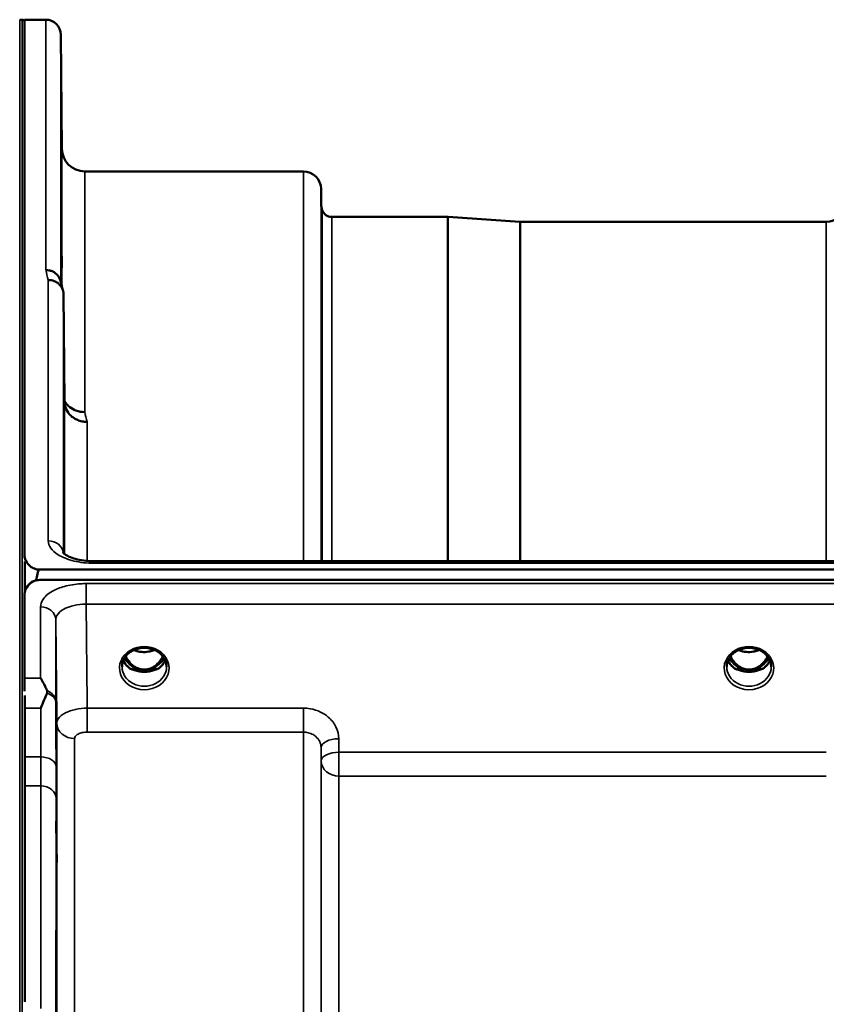
# Model space of a CAD drawing. Units: millimetres. Extents: x 0 to 11880, y 0 to 8400.
# Drawn here: x 1895 to 2054, y 3963 to 4158 of the extents above; entities that cross this region are included whole.
import ezdxf

# ---------------------------------------------------------------- set-up
doc = ezdxf.new("R2010")
doc.units = ezdxf.units.MM
doc.header["$LTSCALE"] = 40
doc.layers.add('Visible (ISO)', color=7, linetype='Continuous', lineweight=50)
doc.layers.add('Visible Narrow (ISO)', color=7, linetype='Continuous', lineweight=35)

# ---------------------------------------------------------------- blocks, each defined once
blk = doc.blocks.new('31')
at = {"layer": 'Visible (ISO)'}
for p, q in [((1894.65, 4157.8), (1895.15, 4157.8)), ((1895.6, 4052), (1895.6, 4157.8)), ((1895.6, 4157.8), (1899.78, 4157.8)), ((1902.98, 4132.27), (1902.78, 4154.83)), ((1907.48, 4127.81), (1950.7, 4127.81)), ((1954.23, 4121.27), (1954.2, 4124.34)), ((1956.31, 4118.81), (1979.18, 4118.81)), ((1993.48, 4117.81), (1979.32, 4118.8)), ((1993.62, 4117.81), (2054.04, 4117.81)), ((1903.48, 4082.38), (1903.28, 4103.59)), ((1895.65, 4050.65), (1895.65, 4044.53)), ((2064.77, 4050.72), (1909.28, 4050.72)), ((1898.6, 4049.07), (2892.92, 4049.07)), ((1897.9, 4046.99), (1897.9, 4046.94)), ((1898.14, 4046.99), (1897.9, 4046.99)), ((2892.92, 4047.02), (1898.6, 4047.02)), ((1895.6, 4027.63), (1895.6, 4044.02)), ((1895.81, 4045.17), (1895.81, 4045.13)), ((1916.95, 4029.3), (1917.98, 4029.3)), ((1917.98, 4029.05), (1917.83, 4029.05)), ((1917.98, 4029.3), (1917.98, 4029.05)), ((1920.54, 4029.3), (1921.57, 4029.3)), ((1920.54, 4029.3), (1920.54, 4029.05)), ((1920.69, 4029.05), (1920.54, 4029.05)), ((2036.45, 4029.3), (2037.48, 4029.3)), ((2037.48, 4029.05), (2037.33, 4029.05)), ((2037.48, 4029.3), (2037.48, 4029.05)), ((2040.04, 4029.3), (2041.07, 4029.3)), ((2040.04, 4029.3), (2040.04, 4029.05)), ((2040.19, 4029.05), (2040.04, 4029.05)), ((1895.65, 4024.19), (1895.65, 3963.59))]:
    blk.add_line(p, q, dxfattribs=at)
for centre, radius, start, end in [((1894.65, 4157.31), 0.5, 90, 91), ((1895.15, 4157.31), 0.5, 24.2415, 90), ((1899.78, 4154.81), 3, 0.5, 90), ((1907.48, 4132.31), 4.5, 180.5, 270), ((1950.7, 4124.31), 3.5, 0.5, 90), ((1957.73, 4121.31), 3.5, 180.5, 199.4712), ((1956.31, 4120.81), 2, 199.4712, 270), ((2054.04, 4121.31), 3.5, 270, 359.5), ((1979.18, 4116.81), 2, 86, 90), ((1993.62, 4119.81), 2, 266, 270), ((1898.6, 4044.07), 3, 103.4544, 158.348)]:
    blk.add_arc(centre, radius, start, end, dxfattribs=at)
for centre, major_axis, ratio, start_param, end_param in [((1898.6, 3973.17), (0, -75.9), 0.039526, 3.141593, 3.376416), ((1919.26, 4034.63), (0, 5.58), 0.770035, 2.094427, 2.498107), ((1919.26, 4034.63), (0, 5.58), 0.770035, 2.498107, 2.839533), ((1919.26, 4034.63), (0, 5.58), 0.770035, 3.443653, 3.785078), ((1919.26, 4034.63), (0, 5.58), 0.770035, 3.785078, 4.188758), ((2038.76, 4034.63), (0, 5.58), 0.770035, 2.094427, 2.498107), ((2038.76, 4034.63), (0, 5.58), 0.770035, 2.498107, 2.839533), ((2038.76, 4034.63), (0, 5.58), 0.770035, 3.443653, 3.785078), ((2038.76, 4034.63), (0, 5.58), 0.770035, 3.785078, 4.188758), ((1919.26, 4032.61), (-4.3, 0), 0.866025, 1.268736, 1.872856), ((1919.26, 4032.67), (4.4, 0), 0.866025, 4.492192, 4.932586), ((2038.76, 4032.61), (-4.3, 0), 0.866025, 1.268736, 1.872856), ((2038.76, 4032.67), (4.4, 0), 0.866025, 4.492192, 4.932586)]:
    blk.add_ellipse(centre, major_axis=major_axis, ratio=ratio, start_param=start_param, end_param=end_param, dxfattribs=at)
for points, knots in [([(1902.91, 4137.6), (1902.92, 4137.07), (1902.92, 4136.5), (1902.93, 4135.42), (1902.93, 4134.92), (1902.94, 4134.1), (1902.94, 4133.74), (1902.95, 4133.22), (1902.95, 4133.06), (1902.95, 4132.97), (1902.95, 4133.03), (1902.94, 4133.37), (1902.94, 4133.65), (1902.93, 4134.33), (1902.93, 4134.77), (1902.92, 4135.77), (1902.92, 4136.33), (1902.91, 4137.39), (1902.9, 4137.97), (1902.89, 4139.06), (1902.89, 4139.56), (1902.88, 4140.39), (1902.88, 4140.76), (1902.88, 4141.28), (1902.87, 4141.44), (1902.87, 4141.53), (1902.88, 4141.47), (1902.88, 4141.13), (1902.88, 4140.85), (1902.89, 4140.15), (1902.89, 4139.7), (1902.9, 4138.69), (1902.91, 4138.13), (1902.91, 4137.6)], [0, 0, 0, 0, 0.159533, 0.159533, 0.319067, 0.319067, 0.478594, 0.478594, 0.63812, 0.63812, 0.797647, 0.797647, 0.957174, 0.957174, 1.116707, 1.116707, 1.276241, 1.276241, 1.436902, 1.436902, 1.597564, 1.597564, 1.758222, 1.758222, 1.918881, 1.918881, 2.079539, 2.079539, 2.240197, 2.240197, 2.400859, 2.400859, 2.56152, 2.56152, 2.56152, 2.56152]), ([(1902.91, 4114.04), (1902.92, 4113.52), (1902.92, 4112.95), (1902.93, 4111.83), (1902.93, 4111.29), (1902.94, 4110.37), (1902.94, 4109.93), (1902.95, 4109.24), (1902.95, 4108.99), (1902.95, 4108.72), (1902.95, 4108.67), (1902.94, 4108.82), (1902.94, 4109.01), (1902.93, 4109.54), (1902.93, 4109.91), (1902.92, 4110.81), (1902.92, 4111.33), (1902.91, 4112.36), (1902.9, 4112.93), (1902.89, 4114.06), (1902.89, 4114.61), (1902.88, 4115.54), (1902.88, 4115.98), (1902.88, 4116.68), (1902.87, 4116.93), (1902.87, 4117.2), (1902.88, 4117.25), (1902.88, 4117.1), (1902.88, 4116.9), (1902.89, 4116.37), (1902.89, 4115.99), (1902.9, 4115.08), (1902.91, 4114.56), (1902.91, 4114.04)], [0, 0, 0, 0, 0.159533, 0.159533, 0.319067, 0.319067, 0.478594, 0.478594, 0.63812, 0.63812, 0.797647, 0.797647, 0.957174, 0.957174, 1.116707, 1.116707, 1.276241, 1.276241, 1.436902, 1.436902, 1.597564, 1.597564, 1.758222, 1.758222, 1.918881, 1.918881, 2.079539, 2.079539, 2.240197, 2.240197, 2.400859, 2.400859, 2.56152, 2.56152, 2.56152, 2.56152]), ([(1899.78, 4108.31), (1899.79, 4108.31), (1899.8, 4108.31), (1900.02, 4108.29), (1900.23, 4108.27), (1900.64, 4108.19), (1900.84, 4108.14), (1901.27, 4107.97), (1901.58, 4107.82), (1902.08, 4107.34), (1902.34, 4107.05), (1902.61, 4106.48), (1902.67, 4106.32), (1902.71, 4106.16)], [-0.908239, -0.908239, -0.908239, -0.908239, -0.901585, -0.901585, -0.7083508, -0.7083508, -0.5176653, -0.5176653, -0.2661529, -0.2661529, -0.120297, -0.120297, -0.0657177, -0.0657177, -0.0657177, -0.0657177]), ([(1900.28, 4106.33), (1900.68, 4106.33), (1901.07, 4106.26), (1901.69, 4106.03), (1901.93, 4105.9), (1902.24, 4105.68), (1902.32, 4105.61), (1902.68, 4105.28), (1902.89, 4104.98), (1903.2, 4104.31), (1903.28, 4103.95), (1903.28, 4103.59)], [-0.0007866, -0.0007866, -0.0007866, -0.0007866, 0.1180269, 0.1180269, 0.2009646, 0.2009646, 0.2352981, 0.2352981, 0.3524531, 0.3524531, 0.469547, 0.469547, 0.469547, 0.469547]), ([(1907.48, 4080.23), (1906.89, 4080.22), (1906.3, 4080.32), (1905.75, 4080.53), (1905.68, 4080.55), (1905.61, 4080.58), (1905.54, 4080.61), (1905.08, 4080.81), (1904.66, 4081.08), (1904.3, 4081.42), (1904.19, 4081.52), (1904.08, 4081.63), (1903.98, 4081.75), (1903.79, 4081.97), (1903.62, 4082.21), (1903.48, 4082.46)], [-0.7054711, -0.7054711, -0.7054711, -0.7054711, -0.527257, -0.527257, -0.527257, -0.5038701, -0.5038701, -0.5038701, -0.3513575, -0.3513575, -0.3513575, -0.3022898, -0.3022898, -0.3022898, -0.2106695, -0.2106695, -0.2106695, -0.2106695]), ([(1907.98, 4078.27), (1907.97, 4078.27), (1907.96, 4078.27), (1907.62, 4078.28), (1907.3, 4078.31), (1906.66, 4078.44), (1906.35, 4078.53), (1905.86, 4078.74), (1905.67, 4078.84), (1905.24, 4079.1), (1905.02, 4079.26), (1904.36, 4079.86), (1904.05, 4080.34), (1903.58, 4081.36), (1903.49, 4081.9), (1903.48, 4082.38)], [-0.0032483, -0.0032483, -0.0032483, -0.0032483, 0, 0, 0.0984278, 0.0984278, 0.1967689, 0.1967689, 0.2618982, 0.2618982, 0.3483698, 0.3483698, 0.5407666, 0.5407666, 0.7851475, 0.7851475, 0.7851475, 0.7851475]), ([(1903.39, 4068.87), (1903.39, 4068.7), (1903.39, 4068.49), (1903.4, 4067.85), (1903.41, 4067.38), (1903.41, 4066.89), (1903.42, 4066.41), (1903.42, 4065.85), (1903.43, 4064.72), (1903.43, 4064.15), (1903.44, 4063.15), (1903.44, 4062.66), (1903.45, 4061.83), (1903.45, 4061.49), (1903.45, 4061.04), (1903.45, 4060.9), (1903.44, 4060.85), (1903.44, 4060.94), (1903.43, 4061.3), (1903.43, 4061.59), (1903.42, 4062.35), (1903.42, 4062.82), (1903.41, 4063.78), (1903.4, 4064.35), (1903.39, 4065.48), (1903.39, 4066.06), (1903.38, 4067.06), (1903.38, 4067.56), (1903.38, 4068.4), (1903.37, 4068.74), (1903.37, 4069.2), (1903.38, 4069.34), (1903.38, 4069.39), (1903.38, 4069.29), (1903.39, 4069.04), (1903.39, 4068.96), (1903.39, 4068.87)], [-0.26495, -0.26495, -0.26495, -0.26495, -0.160662, -0.160662, 0, 0, 0, 0.159533, 0.159533, 0.319067, 0.319067, 0.478594, 0.478594, 0.63812, 0.63812, 0.797647, 0.797647, 0.957174, 0.957174, 1.116707, 1.116707, 1.276241, 1.276241, 1.436902, 1.436902, 1.597564, 1.597564, 1.758222, 1.758222, 1.918881, 1.918881, 2.079539, 2.079539, 2.240197, 2.240197, 2.296571, 2.296571, 2.296571, 2.296571]), ([(1895.6, 4052), (1895.6, 4051.62), (1895.68, 4051.2), (1896.06, 4050.4), (1896.35, 4050.01), (1896.98, 4049.53), (1897.24, 4049.37), (1897.71, 4049.2), (1897.88, 4049.15), (1898.23, 4049.09), (1898.41, 4049.07), (1898.6, 4049.07)], [2.0653498, 2.0653498, 2.0653498, 2.0653498, 2.2986083, 2.2986083, 2.5318667, 2.5318667, 2.6447539, 2.6447539, 2.7011975, 2.7011975, 2.7576411, 2.7576411, 2.7576411, 2.7576411]), ([(1895.6, 4051.42), (1895.6, 4051.48), (1895.6, 4051.54), (1895.6, 4051.69), (1895.6, 4051.78), (1895.6, 4051.88), (1895.6, 4051.9), (1895.6, 4051.94), (1895.6, 4051.96), (1895.6, 4051.98), (1895.6, 4051.99), (1895.6, 4052), (1895.6, 4052), (1895.6, 4052), (1895.6, 4052), (1895.6, 4052)], [59.24229377, 59.24229377, 59.24229377, 59.24229377, 59.26139837, 59.26139837, 59.29172211, 59.29172211, 59.29903798, 59.29903798, 59.30635385, 59.30635385, 59.30809979, 59.30809979, 59.30984573, 59.30984573, 59.30985741, 59.30985741, 59.30985741, 59.30985741]), ([(1903.22, 4052.45), (1903.22, 4052.45), (1903.23, 4052.44), (1903.3, 4052.35), (1903.44, 4052.21), (1903.85, 4051.92), (1904.11, 4051.77), (1904.77, 4051.47), (1905.19, 4051.32), (1906.15, 4051.05), (1906.72, 4050.93), (1907.95, 4050.76), (1908.62, 4050.72), (1909.28, 4050.72)], [0.2177295, 0.2177295, 0.2177295, 0.2177295, 0.2883576, 0.2883576, 0.4589709, 0.4589709, 0.6101878, 0.6101878, 0.7772015, 0.7772015, 0.964602, 0.964602, 1.1634778, 1.1634778, 1.1634778, 1.1634778]), ([(1898.6, 4047.02), (1898.41, 4047.02), (1898.23, 4047), (1897.88, 4046.94), (1897.71, 4046.89), (1897.24, 4046.72), (1896.98, 4046.56), (1896.35, 4046.07), (1896.06, 4045.67), (1895.68, 4044.85), (1895.6, 4044.42), (1895.6, 4044.02)], [1.3796605, 1.3796605, 1.3796605, 1.3796605, 1.4361077, 1.4361077, 1.4925548, 1.4925548, 1.6054491, 1.6054491, 1.8389147, 1.8389147, 2.0723803, 2.0723803, 2.0723803, 2.0723803]), ([(1895.81, 4045.17), (1895.75, 4045.03), (1895.7, 4044.87), (1895.66, 4044.72), (1895.65, 4044.7), (1895.65, 4044.68)], [-0.02460971, -0.02460971, -0.02460971, -0.02460971, -0.01276874, -0.01276874, -0.01057636, -0.01057636, -0.01057636, -0.01057636]), ([(1914.86, 4029.84), (1914.86, 4030.08), (1914.89, 4030.32), (1914.99, 4030.8), (1915.08, 4031.03), (1915.29, 4031.48), (1915.42, 4031.69), (1915.73, 4032.1), (1915.92, 4032.3), (1916.32, 4032.65), (1916.54, 4032.81), (1916.78, 4032.95)], [1.5707963, 1.5707963, 1.5707963, 1.5707963, 1.7666699, 1.7666699, 1.9625434, 1.9625434, 2.1584169, 2.1584169, 2.3542904, 2.3542904, 2.5501639, 2.5501639, 2.5501639, 2.5501639]), ([(1916.78, 4032.95), (1917.07, 4033.12), (1917.38, 4033.26), (1918.04, 4033.47), (1918.38, 4033.54), (1919.08, 4033.61), (1919.44, 4033.61), (1920.14, 4033.54), (1920.48, 4033.47), (1921.14, 4033.26), (1921.45, 4033.12), (1921.74, 4032.95)], [-0.591429, -0.591429, -0.591429, -0.591429, -0.354857, -0.354857, -0.118286, -0.118286, 0.118286, 0.118286, 0.354857, 0.354857, 0.591429, 0.591429, 0.591429, 0.591429]), ([(1917.24, 4033.18), (1917.51, 4033.07), (1917.78, 4032.98), (1918.51, 4032.8), (1918.99, 4032.76), (1919.91, 4032.79), (1920.37, 4032.87), (1920.96, 4033.06), (1921.12, 4033.12), (1921.28, 4033.18)], [0.4888654, 0.4888654, 0.4888654, 0.4888654, 0.5773605, 0.5773605, 0.7168172, 0.7168172, 0.8549047, 0.8549047, 0.9064085, 0.9064085, 0.9064085, 0.9064085]), ([(1921.74, 4032.95), (1921.98, 4032.81), (1922.2, 4032.65), (1922.6, 4032.3), (1922.78, 4032.1), (1923.1, 4031.69), (1923.23, 4031.48), (1923.44, 4031.03), (1923.52, 4030.8), (1923.63, 4030.32), (1923.66, 4030.08), (1923.66, 4029.84)], [-2.5501639, -2.5501639, -2.5501639, -2.5501639, -2.3542904, -2.3542904, -2.1584169, -2.1584169, -1.9625434, -1.9625434, -1.7666699, -1.7666699, -1.5707963, -1.5707963, -1.5707963, -1.5707963]), ([(2034.36, 4029.84), (2034.36, 4030.08), (2034.39, 4030.32), (2034.49, 4030.8), (2034.58, 4031.03), (2034.79, 4031.48), (2034.92, 4031.69), (2035.23, 4032.1), (2035.42, 4032.3), (2035.82, 4032.65), (2036.04, 4032.81), (2036.28, 4032.95)], [1.5707963, 1.5707963, 1.5707963, 1.5707963, 1.7666699, 1.7666699, 1.9625434, 1.9625434, 2.1584169, 2.1584169, 2.3542904, 2.3542904, 2.5501639, 2.5501639, 2.5501639, 2.5501639]), ([(2036.28, 4032.95), (2036.57, 4033.12), (2036.88, 4033.26), (2037.54, 4033.47), (2037.88, 4033.54), (2038.58, 4033.61), (2038.94, 4033.61), (2039.64, 4033.54), (2039.98, 4033.47), (2040.64, 4033.26), (2040.95, 4033.12), (2041.24, 4032.95)], [-0.591429, -0.591429, -0.591429, -0.591429, -0.354857, -0.354857, -0.118286, -0.118286, 0.118286, 0.118286, 0.354857, 0.354857, 0.591429, 0.591429, 0.591429, 0.591429]), ([(2036.74, 4033.18), (2037.01, 4033.07), (2037.28, 4032.98), (2038.01, 4032.8), (2038.49, 4032.76), (2039.41, 4032.79), (2039.87, 4032.87), (2040.46, 4033.06), (2040.62, 4033.12), (2040.78, 4033.18)], [0.488911, 0.488911, 0.488911, 0.488911, 0.5772507, 0.5772507, 0.7167047, 0.7167047, 0.8547884, 0.8547884, 0.9064455, 0.9064455, 0.9064455, 0.9064455]), ([(2041.24, 4032.95), (2041.48, 4032.81), (2041.7, 4032.65), (2042.1, 4032.3), (2042.28, 4032.1), (2042.6, 4031.69), (2042.73, 4031.48), (2042.94, 4031.03), (2043.02, 4030.8), (2043.13, 4030.32), (2043.16, 4030.08), (2043.16, 4029.84)], [-2.5501639, -2.5501639, -2.5501639, -2.5501639, -2.3542904, -2.3542904, -2.1584169, -2.1584169, -1.9625434, -1.9625434, -1.7666699, -1.7666699, -1.5707963, -1.5707963, -1.5707963, -1.5707963]), ([(1915.13, 4031.13), (1915.2, 4030.95), (1915.3, 4030.78), (1915.53, 4030.42), (1915.67, 4030.24), (1915.98, 4029.91), (1916.15, 4029.76), (1916.34, 4029.61)], [3.4983652, 3.4983652, 3.4983652, 3.4983652, 3.6540723, 3.6540723, 3.8248989, 3.8248989, 3.9957255, 3.9957255, 3.9957255, 3.9957255]), ([(1915.6, 4031.92), (1915.82, 4031.47), (1916.09, 4031.04), (1916.77, 4030.28), (1917.14, 4029.98), (1917.8, 4029.62), (1918.06, 4029.51), (1918.62, 4029.35), (1918.92, 4029.31), (1919.38, 4029.3), (1919.53, 4029.31), (1920.06, 4029.38), (1920.42, 4029.49), (1920.98, 4029.76), (1921.19, 4029.88), (1921.7, 4030.26), (1921.99, 4030.54), (1922.5, 4031.16), (1922.73, 4031.52), (1922.92, 4031.92)], [-1.423193, -1.423193, -1.423193, -1.423193, -1.257061, -1.257061, -1.09157, -1.09157, -0.992156, -0.992156, -0.884328, -0.884328, -0.831314, -0.831314, -0.696696, -0.696696, -0.612177, -0.612177, -0.469943, -0.469943, -0.325548, -0.325548, -0.325548, -0.325548]), ([(1922.18, 4029.61), (1922.36, 4029.76), (1922.54, 4029.91), (1922.85, 4030.24), (1922.99, 4030.42), (1923.22, 4030.78), (1923.31, 4030.95), (1923.39, 4031.13)], [5.4290525, 5.4290525, 5.4290525, 5.4290525, 5.599879, 5.599879, 5.7707056, 5.7707056, 5.9264128, 5.9264128, 5.9264128, 5.9264128]), ([(2034.63, 4031.13), (2034.7, 4030.95), (2034.8, 4030.78), (2035.03, 4030.42), (2035.17, 4030.24), (2035.48, 4029.91), (2035.65, 4029.76), (2035.84, 4029.61)], [3.4983652, 3.4983652, 3.4983652, 3.4983652, 3.6540723, 3.6540723, 3.8248989, 3.8248989, 3.9957255, 3.9957255, 3.9957255, 3.9957255]), ([(2035.1, 4031.92), (2035.32, 4031.47), (2035.59, 4031.04), (2036.18, 4030.38), (2036.54, 4030.04), (2037.3, 4029.62), (2037.56, 4029.51), (2038.12, 4029.35), (2038.42, 4029.31), (2038.88, 4029.3), (2039.03, 4029.31), (2039.56, 4029.38), (2039.92, 4029.49), (2040.48, 4029.76), (2040.69, 4029.88), (2041.21, 4030.26), (2041.49, 4030.54), (2042, 4031.16), (2042.23, 4031.52), (2042.42, 4031.92)], [-1.578185, -1.578185, -1.578185, -1.578185, -1.296623, -1.296623, -1.091578, -1.091578, -0.992092, -0.992092, -0.884246, -0.884246, -0.831241, -0.831241, -0.696808, -0.696808, -0.612058, -0.612058, -0.469913, -0.469913, -0.325595, -0.325595, -0.325595, -0.325595]), ([(2041.68, 4029.61), (2041.86, 4029.76), (2042.04, 4029.91), (2042.35, 4030.24), (2042.49, 4030.42), (2042.72, 4030.78), (2042.81, 4030.95), (2042.89, 4031.13)], [5.4290525, 5.4290525, 5.4290525, 5.4290525, 5.599879, 5.599879, 5.7707056, 5.7707056, 5.9264128, 5.9264128, 5.9264128, 5.9264128]), ([(1916.88, 4029.33), (1916.84, 4029.34), (1916.8, 4029.36), (1916.73, 4029.39), (1916.69, 4029.41), (1916.61, 4029.44), (1916.58, 4029.46), (1916.51, 4029.5), (1916.47, 4029.52), (1916.4, 4029.57), (1916.37, 4029.59), (1916.34, 4029.61)], [0.08733556, 0.08733556, 0.08733556, 0.08733556, 0.10320999, 0.10320999, 0.11908442, 0.11908442, 0.13495885, 0.13495885, 0.15083328, 0.15083328, 0.16670771, 0.16670771, 0.16670771, 0.16670771]), ([(1916.37, 4029.54), (1916.37, 4029.54), (1916.37, 4029.54), (1916.61, 4029.42), (1916.87, 4029.32), (1917.29, 4029.19), (1917.42, 4029.15), (1917.56, 4029.12)], [-0.1468964, -0.1468964, -0.1468964, -0.1468964, -0.1462513, -0.1462513, -0.0457698, -0.0457698, 0, 0, 0, 0]), ([(1917.56, 4029.12), (1917.63, 4029.1), (1917.71, 4029.08), (1917.94, 4029.03), (1918.11, 4028.98), (1918.3, 4028.95)], [0.07589259, 0.07589259, 0.07589259, 0.07589259, 0.09745555, 0.09745555, 0.14962037, 0.14962037, 0.14962037, 0.14962037]), ([(1920.22, 4028.95), (1920.4, 4028.98), (1920.58, 4029.03), (1920.81, 4029.08), (1920.88, 4029.1), (1920.95, 4029.12)], [0.33133736, 0.33133736, 0.33133736, 0.33133736, 0.38350218, 0.38350218, 0.40506514, 0.40506514, 0.40506514, 0.40506514]), ([(1920.95, 4029.12), (1921.09, 4029.16), (1921.23, 4029.19), (1921.49, 4029.27), (1921.6, 4029.31), (1921.87, 4029.41), (1922.01, 4029.47), (1922.15, 4029.54), (1922.15, 4029.54), (1922.15, 4029.54)], [-0.1476899, -0.1476899, -0.1476899, -0.1476899, -0.1008834, -0.1008834, -0.0573161, -0.0573161, 0, 0, 0.0006504, 0.0006504, 0.0006504, 0.0006504]), ([(1922.18, 4029.61), (1922.15, 4029.59), (1922.11, 4029.57), (1922.05, 4029.52), (1922.01, 4029.5), (1921.94, 4029.46), (1921.9, 4029.44), (1921.83, 4029.41), (1921.79, 4029.39), (1921.71, 4029.36), (1921.67, 4029.34), (1921.63, 4029.33)], [0, 0, 0, 0, 0.01580541, 0.01580541, 0.03161082, 0.03161082, 0.04741623, 0.04741623, 0.06322164, 0.06322164, 0.07902705, 0.07902705, 0.07902705, 0.07902705]), ([(2036.38, 4029.33), (2036.34, 4029.34), (2036.3, 4029.36), (2036.23, 4029.39), (2036.19, 4029.41), (2036.11, 4029.44), (2036.08, 4029.46), (2036.01, 4029.5), (2035.97, 4029.52), (2035.9, 4029.57), (2035.87, 4029.59), (2035.84, 4029.61)], [0.08733556, 0.08733556, 0.08733556, 0.08733556, 0.10320999, 0.10320999, 0.11908442, 0.11908442, 0.13495885, 0.13495885, 0.15083328, 0.15083328, 0.16670771, 0.16670771, 0.16670771, 0.16670771]), ([(2035.87, 4029.54), (2035.87, 4029.54), (2035.87, 4029.54), (2036.11, 4029.42), (2036.37, 4029.32), (2036.79, 4029.19), (2036.92, 4029.15), (2037.06, 4029.12)], [-0.1468964, -0.1468964, -0.1468964, -0.1468964, -0.1462513, -0.1462513, -0.0457698, -0.0457698, 0, 0, 0, 0]), ([(2037.06, 4029.12), (2037.13, 4029.1), (2037.21, 4029.08), (2037.44, 4029.03), (2037.61, 4028.98), (2037.8, 4028.95)], [0.07589259, 0.07589259, 0.07589259, 0.07589259, 0.09745555, 0.09745555, 0.14962037, 0.14962037, 0.14962037, 0.14962037]), ([(2039.72, 4028.95), (2039.9, 4028.98), (2040.08, 4029.03), (2040.31, 4029.08), (2040.38, 4029.1), (2040.45, 4029.12)], [0.33133736, 0.33133736, 0.33133736, 0.33133736, 0.38350218, 0.38350218, 0.40506514, 0.40506514, 0.40506514, 0.40506514]), ([(2040.45, 4029.12), (2040.59, 4029.16), (2040.73, 4029.19), (2040.99, 4029.27), (2041.1, 4029.31), (2041.37, 4029.41), (2041.51, 4029.47), (2041.65, 4029.54), (2041.65, 4029.54), (2041.65, 4029.54)], [-0.1476899, -0.1476899, -0.1476899, -0.1476899, -0.1008834, -0.1008834, -0.0573161, -0.0573161, 0, 0, 0.0006504, 0.0006504, 0.0006504, 0.0006504]), ([(2041.68, 4029.61), (2041.65, 4029.59), (2041.61, 4029.57), (2041.55, 4029.52), (2041.51, 4029.5), (2041.44, 4029.46), (2041.4, 4029.44), (2041.33, 4029.41), (2041.29, 4029.39), (2041.21, 4029.36), (2041.17, 4029.34), (2041.13, 4029.33)], [0, 0, 0, 0, 0.01580541, 0.01580541, 0.03161082, 0.03161082, 0.04741623, 0.04741623, 0.06322164, 0.06322164, 0.07902705, 0.07902705, 0.07902705, 0.07902705]), ([(1898.78, 4027.63), (1898.79, 4027.63), (1898.79, 4027.62), (1899.09, 4027.11), (1899.38, 4026.56), (1899.79, 4025.71), (1899.92, 4025.43), (1900.05, 4025.14)], [-0.5774791, -0.5774791, -0.5774791, -0.5774791, -0.5749101, -0.5749101, -0.2790868, -0.2790868, -0.1430388, -0.1430388, -0.1430388, -0.1430388]), ([(1900.04, 4024.61), (1899.65, 4023.7), (1899.22, 4022.72), (1898.8, 4021.69), (1898.8, 4021.68), (1898.8, 4021.68)], [-0.4248463, -0.4248463, -0.4248463, -0.4248463, 0, 0, 0.0019192, 0.0019192, 0.0019192, 0.0019192]), ([(1900.05, 4025.14), (1900.08, 4025.06), (1900.1, 4024.97), (1900.1, 4024.8), (1900.08, 4024.7), (1900.04, 4024.61)], [0.56555944, 0.56555944, 0.56555944, 0.56555944, 0.60368317, 0.60368317, 0.64215764, 0.64215764, 0.64215764, 0.64215764]), ([(1901.91, 3997.59), (1901.92, 3997.16), (1901.92, 3996.63), (1901.93, 3995.53), (1901.93, 3994.95), (1901.94, 3993.9), (1901.94, 3993.36), (1901.95, 3992.41), (1901.95, 3992), (1901.95, 3991.39), (1901.95, 3991.15), (1901.94, 3990.9), (1901.94, 3990.9), (1901.93, 3991.08), (1901.93, 3991.28), (1901.92, 3991.88), (1901.92, 3992.28), (1901.91, 3993.16), (1901.9, 3993.68), (1901.89, 3994.79), (1901.89, 3995.37), (1901.88, 3996.43), (1901.88, 3996.97), (1901.88, 3997.93), (1901.87, 3998.35), (1901.87, 3998.96), (1901.88, 3999.2), (1901.88, 3999.45), (1901.88, 3999.45), (1901.89, 3999.26), (1901.89, 3999.06), (1901.9, 3998.44), (1901.91, 3998.03), (1901.91, 3997.59)], [0, 0, 0, 0, 0.159533, 0.159533, 0.319067, 0.319067, 0.478594, 0.478594, 0.63812, 0.63812, 0.797647, 0.797647, 0.957174, 0.957174, 1.116707, 1.116707, 1.276241, 1.276241, 1.436902, 1.436902, 1.597564, 1.597564, 1.758222, 1.758222, 1.918881, 1.918881, 2.079539, 2.079539, 2.240197, 2.240197, 2.400859, 2.400859, 2.56152, 2.56152, 2.56152, 2.56152])]:
    blk.add_open_spline(points, degree=3, knots=knots, dxfattribs=at)
for points in [[(1902.71, 4106.16), (1902.86, 4105.55), (1903.02, 4104.94), (1903.17, 4104.32)], [(1895.6, 4025.05), (1895.6, 4026.01), (1895.6, 4026.87), (1895.6, 4027.63)]]:
    blk.add_open_spline(points, degree=3, dxfattribs=at)
at = {"layer": 'Visible Narrow (ISO)'}
for p, q in [((1894.64, 2517.81), (1894.64, 4157.8)), ((1894.65, 4157.8), (1894.65, 2517.81)), ((1895.15, 2517.81), (1895.15, 4157.8)), ((1899.78, 4108.31), (1899.78, 4157.8)), ((1902.78, 4154.83), (1902.78, 4105.85)), ((1902.98, 4105.08), (1902.98, 4132.27)), ((1907.48, 4127.81), (1907.48, 4080.23)), ((1950.7, 4050.72), (1950.7, 4127.81)), ((1954.2, 4124.34), (1954.2, 4050.72)), ((1954.23, 4050.72), (1954.23, 4121.27)), ((1954.43, 4050.72), (1954.43, 4120.14)), ((1956.31, 4118.81), (1956.31, 4050.72)), ((1979.18, 4050.72), (1979.18, 4118.81)), ((1979.32, 4118.8), (1979.32, 4050.72)), ((1993.48, 4050.72), (1993.48, 4117.81)), ((1993.62, 4117.81), (1993.62, 4050.72)), ((2054.04, 4050.72), (2054.04, 4117.81)), ((1900.28, 4054.76), (1900.28, 4106.33)), ((1903.28, 4103.59), (1903.28, 4052.37)), ((1903.48, 4052.19), (1903.48, 4082.38)), ((1907.98, 4078.27), (1907.98, 4050.77)), ((1907.98, 4050.38), (1907.98, 4050.38)), ((1909.28, 4050.72), (1909.28, 4050.33)), ((1909.28, 4050.33), (2064.74, 4050.33)), ((2883.73, 4046.3), (1907.78, 4046.3)), ((1907.78, 4046.3), (1907.78, 4042.23)), ((1907.78, 4042.23), (2883.73, 4042.23)), ((1898.78, 4027.63), (1898.78, 4041.71)), ((1901.78, 4039.15), (1901.78, 4022.88)), ((2036.16, 4030.08), (2036.16, 4030.08)), ((2041.36, 4030.08), (2041.36, 4030.08)), ((1895.6, 4027.63), (1898.78, 4027.63)), ((1898.8, 4021.68), (1895.65, 4021.68)), ((1950.7, 4021.67), (1907.99, 4021.67)), ((1907.99, 4016.94), (1907.99, 4021.67)), ((1950.7, 4016.94), (1950.7, 4021.67)), ((1901.99, 3834.43), (1901.99, 4018.64)), ((1907.99, 4016.94), (1950.7, 4016.94)), ((1950.7, 3837.7), (1950.7, 4016.94)), ((1905.49, 4015.67), (1905.49, 3837.7)), ((1957.73, 4012.97), (1957.7, 4015.63)), ((1954.2, 4013.88), (1954.23, 4011.22)), ((1954.2, 4013.88), (1954.2, 3835.5)), ((2054.04, 4012.97), (1957.73, 4012.97)), ((1957.73, 4008.24), (1957.73, 4012.97)), ((1898.83, 4012.02), (1895.65, 4012.02)), ((1954.23, 3833.57), (1954.23, 4011.22)), ((1957.73, 4008.24), (1957.73, 3831.38)), ((1957.73, 4008.24), (2054.04, 4008.24)), ((1895.65, 4006.29), (1898.84, 4006.29))]:
    blk.add_line(p, q, dxfattribs=at)
for centre, major_axis, ratio, start_param, end_param in [((1906.9, 3337.81), (-31.34, 820), 0.078823, 5.923954, 5.930946), ((1914.43, 3337.81), (30.48, -790), 0.079561, 2.782513, 2.789704), ((1900.28, 4052.13), (3, 0), 0.874333, 0.0951, 1.570796), ((1898.78, 4039.13), (3, 0), 0.858415, 0.008727, 1.570796), ((1919.26, 4029.59), (-4.9, 0), 0.870389, 4.134453, 5.290325), ((2038.76, 4029.59), (-4.9, 0), 0.870389, 4.134453, 5.290325), ((1919.26, 4029.59), (4.9, 0), 0.870389, 2.148732, 7.276046), ((1919.26, 4036.49), (4.4, 0), 0.861166, 4.21912, 5.205658), ((2038.76, 4029.59), (4.9, 0), 0.870389, 2.148732, 7.276046), ((2038.76, 4036.49), (4.4, 0), 0.861166, 4.21912, 5.205658), ((1919.26, 4032.42), (-4.4, 0), 0.866025, 0.347229, 0.854133), ((1919.26, 4033.17), (-4.4, 0), 0.866025, 0.454867, 0.927311), ((1919.26, 4034.65), (0, 5.67), 0.775909, 2.106513, 2.498107), ((1916.68, 4030.19), (-0.0698, -0.0716), 0.132762, 0.415423, 1.435318), ((1921.84, 4030.19), (0.0698, -0.0716), 0.132762, 4.847867, 5.867762), ((1919.26, 4034.65), (0, 5.67), 0.775909, 3.785078, 4.176672), ((1919.26, 4033.17), (-4.4, 0), 0.866025, 2.214282, 2.686725), ((1919.26, 4032.42), (4.4, 0), 0.866025, 5.429052, 5.935956), ((2038.76, 4032.42), (-4.4, 0), 0.866025, 0.347229, 0.854133), ((2038.76, 4033.17), (-4.4, 0), 0.866025, 0.454867, 0.927311), ((2038.76, 4034.65), (0, 5.67), 0.775909, 2.106513, 2.498107), ((2036.18, 4030.19), (-0.0698, -0.0716), 0.132762, 0.415423, 1.435318), ((2041.34, 4030.19), (0.0698, -0.0716), 0.132762, 4.847867, 5.867762), ((2038.76, 4034.65), (0, 5.67), 0.775909, 3.785078, 4.176672), ((2038.76, 4033.17), (-4.4, 0), 0.866025, 2.214282, 2.686725), ((2038.76, 4032.42), (4.4, 0), 0.866025, 5.429052, 5.935956), ((1919.26, 4029.84), (-4.4, 0), 0.870885, 0, 3.141593), ((1916.04, 4029.22), (0.301, 0.399), 0.328436, 5.872603, 6.283185), ((1919.26, 4034.98), (0, -5.67), 0.775909, 5.82783, 6.731401), ((1922.48, 4029.22), (-0.301, 0.399), 0.328436, 0, 0.410582), ((2038.76, 4029.84), (-4.4, 0), 0.870885, 0, 3.141593), ((2035.54, 4029.22), (0.301, 0.399), 0.328436, 5.872603, 6.283185), ((2038.76, 4034.98), (0, -5.67), 0.775909, 5.827677, 6.731383), ((2041.98, 4029.22), (-0.301, 0.399), 0.328436, 0, 0.410582), ((1898.78, 4022.86), (3, 0.01), 0.642785, 0.006207, 1.135396), ((1898.78, 4022.86), (3, 0), 0.838503, 0.008727, 1.137148), ((1905.49, 4018.67), (-3.5, 0), 0.858053, 0.008727, 1.570796), ((1957.7, 4013.91), (-3.5, -0.04), 0.492405, 4.707453, 6.278062), ((1957.73, 4011.25), (-3.5, -0.04), 0.492405, 4.707453, 6.278061), ((1898.83, 4010.09), (3, 0.01), 0.642786, 0.006394, 1.568795), ((1957.73, 4011.25), (-3.5, 0), 0.859528, 0.008727, 1.570796), ((1898.84, 4003.79), (3, 0), 0.833886, 0.009025, 1.571097)]:
    blk.add_ellipse(centre, major_axis=major_axis, ratio=ratio, start_param=start_param, end_param=end_param, dxfattribs=at)
for points, knots in [([(1900.28, 4054.76), (1900.28, 4054.27), (1900.63, 4053.28), (1902.28, 4051.81), (1905.26, 4050.63), (1907.94, 4050.33), (1909.28, 4050.33)], [0, 0, 0, 0, 0.301368, 0.602737, 1.004561, 1.406386, 1.406386, 1.406386, 1.406386]), ([(1907.78, 4046.3), (1907.43, 4046.3), (1907.07, 4046.29), (1905.58, 4046.19), (1904.48, 4046.02), (1902.59, 4045.5), (1901.78, 4045.17), (1900.24, 4044.31), (1899.58, 4043.72), (1898.92, 4042.64), (1898.78, 4042.17), (1898.78, 4041.71)], [0, 0, 0, 0, 0.107458, 0.107458, 0.448596, 0.448596, 0.749008, 0.749008, 1.136282, 1.136282, 1.406382, 1.406382, 1.406382, 1.406382]), ([(1901.78, 4039.15), (1901.78, 4039.47), (1901.88, 4039.78), (1902.31, 4040.51), (1902.75, 4040.91), (1903.78, 4041.49), (1904.32, 4041.7), (1905.58, 4042.05), (1906.31, 4042.16), (1907.31, 4042.22), (1907.55, 4042.23), (1907.78, 4042.23)], [-1.406382, -1.406382, -1.406382, -1.406382, -1.136282, -1.136282, -0.749008, -0.749008, -0.448596, -0.448596, -0.107458, -0.107458, 0, 0, 0, 0]), ([(1907.99, 4021.67), (1907.96, 4024.98), (1907.92, 4028.29), (1907.85, 4035.14), (1907.82, 4038.68), (1907.78, 4042.23)], [71.575809, 71.575809, 71.575809, 71.575809, 72.716177, 72.716177, 73.937282, 73.937282, 73.937282, 73.937282]), ([(1901.78, 4039.15), (1901.82, 4035.64), (1901.86, 4032.12), (1901.92, 4025.28), (1901.96, 4021.96), (1901.99, 4018.64)], [-73.928716, -73.928716, -73.928716, -73.928716, -72.716177, -72.716177, -71.572269, -71.572269, -71.572269, -71.572269]), ([(1916.58, 4033.17), (1916.67, 4033.17), (1916.75, 4033.17), (1916.88, 4033.16), (1916.93, 4033.15), (1916.97, 4033.12), (1916.97, 4033.09), (1916.92, 4033.04), (1916.88, 4033.01), (1916.81, 4032.97), (1916.8, 4032.96), (1916.78, 4032.95)], [0, 0, 0, 0, 0.02681436, 0.02681436, 0.04334791, 0.04334791, 0.06041366, 0.06041366, 0.08457, 0.08457, 0.09308266, 0.09308266, 0.09308266, 0.09308266]), ([(1921.74, 4032.95), (1921.7, 4032.97), (1921.67, 4032.99), (1921.64, 4033.01), (1921.61, 4033.03), (1921.59, 4033.05), (1921.54, 4033.1), (1921.56, 4033.14), (1921.66, 4033.17), (1921.72, 4033.17), (1921.83, 4033.17), (1921.89, 4033.17), (1921.94, 4033.17)], [0.05907673, 0.05907673, 0.05907673, 0.05907673, 0.07607969, 0.07607969, 0.07607969, 0.09174573, 0.09174573, 0.11681139, 0.11681139, 0.1362359, 0.1362359, 0.15215939, 0.15215939, 0.15215939, 0.15215939]), ([(2036.08, 4033.17), (2036.17, 4033.17), (2036.25, 4033.17), (2036.38, 4033.16), (2036.43, 4033.15), (2036.47, 4033.12), (2036.47, 4033.09), (2036.42, 4033.04), (2036.38, 4033.01), (2036.31, 4032.97), (2036.3, 4032.96), (2036.28, 4032.95)], [0, 0, 0, 0, 0.02681436, 0.02681436, 0.04334791, 0.04334791, 0.06041366, 0.06041366, 0.08457, 0.08457, 0.09308266, 0.09308266, 0.09308266, 0.09308266]), ([(2041.24, 4032.95), (2041.2, 4032.97), (2041.17, 4032.99), (2041.14, 4033.01), (2041.11, 4033.03), (2041.09, 4033.05), (2041.04, 4033.1), (2041.06, 4033.14), (2041.16, 4033.17), (2041.22, 4033.17), (2041.33, 4033.17), (2041.39, 4033.17), (2041.44, 4033.17)], [0.05907673, 0.05907673, 0.05907673, 0.05907673, 0.07607969, 0.07607969, 0.07607969, 0.09174573, 0.09174573, 0.11681139, 0.11681139, 0.1362359, 0.1362359, 0.15215939, 0.15215939, 0.15215939, 0.15215939]), ([(1916.62, 4030.12), (1916.69, 4030.05), (1916.79, 4029.96), (1916.9, 4029.84), (1916.95, 4029.78), (1916.99, 4029.73), (1917.03, 4029.67), (1917.07, 4029.61), (1917.09, 4029.52), (1917.07, 4029.44), (1916.98, 4029.37), (1916.9, 4029.35), (1916.84, 4029.34)], [0, 0, 0, 0, 0.0303117, 0.0404156, 0.0505195, 0.0555715, 0.0606234, 0.0707273, 0.0808312, 0.0909351, 0.101039, 0.1186542, 0.1186542, 0.1186542, 0.1186542]), ([(1916.93, 4029.31), (1916.96, 4029.32), (1917.02, 4029.35), (1917.1, 4029.42), (1917.13, 4029.52), (1917.11, 4029.62), (1917.07, 4029.69), (1917.04, 4029.75), (1917, 4029.81), (1916.95, 4029.87), (1916.84, 4030), (1916.75, 4030.1), (1916.68, 4030.17)], [-0.1110945, -0.1110945, -0.1110945, -0.1110945, -0.101039, -0.0909351, -0.0808312, -0.0707273, -0.0606234, -0.0555715, -0.0505195, -0.0404156, -0.0303117, 0, 0, 0, 0]), ([(1921.84, 4030.17), (1921.78, 4030.11), (1921.68, 4030.01), (1921.55, 4029.86), (1921.45, 4029.71), (1921.39, 4029.57), (1921.41, 4029.47), (1921.43, 4029.41), (1921.5, 4029.35), (1921.56, 4029.32), (1921.59, 4029.31)], [0, 0, 0, 0, 0.0252598, 0.0404156, 0.0606234, 0.0808312, 0.0858832, 0.0909351, 0.101039, 0.1110829, 0.1110829, 0.1110829, 0.1110829]), ([(1921.67, 4029.34), (1921.64, 4029.34), (1921.61, 4029.35), (1921.58, 4029.36), (1921.56, 4029.37), (1921.54, 4029.37), (1921.52, 4029.38), (1921.51, 4029.39), (1921.5, 4029.4), (1921.49, 4029.4), (1921.48, 4029.41), (1921.47, 4029.43), (1921.46, 4029.44), (1921.45, 4029.44), (1921.45, 4029.45), (1921.45, 4029.45), (1921.44, 4029.46), (1921.44, 4029.47), (1921.44, 4029.48), (1921.44, 4029.49), (1921.43, 4029.5), (1921.43, 4029.51), (1921.43, 4029.51), (1921.43, 4029.52), (1921.43, 4029.52), (1921.43, 4029.55), (1921.44, 4029.57), (1921.45, 4029.6), (1921.46, 4029.63), (1921.48, 4029.66), (1921.5, 4029.69), (1921.53, 4029.74), (1921.57, 4029.79), (1921.62, 4029.84), (1921.65, 4029.87), (1921.68, 4029.91), (1921.72, 4029.95), (1921.78, 4030), (1921.84, 4030.06), (1921.9, 4030.12)], [-0.1186222, -0.1186222, -0.1186222, -0.1186222, -0.1080584, -0.1080584, -0.1080584, -0.1010524, -0.1010524, -0.1010524, -0.0972702, -0.0972702, -0.0972702, -0.0909495, -0.0909495, -0.0909495, -0.0896601, -0.0896601, -0.0896601, -0.0858794, -0.0858794, -0.0858794, -0.0820707, -0.0820707, -0.0820707, -0.0808051, -0.0808051, -0.0808051, -0.0717643, -0.0717643, -0.0717643, -0.0606697, -0.0606697, -0.0606697, -0.0404361, -0.0404361, -0.0404361, -0.0252718, -0.0252718, -0.0252718, 0, 0, 0, 0]), ([(2036.12, 4030.12), (2036.19, 4030.05), (2036.29, 4029.96), (2036.4, 4029.84), (2036.45, 4029.78), (2036.49, 4029.73), (2036.53, 4029.67), (2036.57, 4029.61), (2036.59, 4029.52), (2036.57, 4029.44), (2036.48, 4029.37), (2036.4, 4029.35), (2036.34, 4029.34)], [0, 0, 0, 0, 0.0303117, 0.0404156, 0.0505195, 0.0555715, 0.0606234, 0.0707273, 0.0808312, 0.0909351, 0.101039, 0.1186542, 0.1186542, 0.1186542, 0.1186542]), ([(2036.43, 4029.31), (2036.46, 4029.32), (2036.52, 4029.35), (2036.6, 4029.42), (2036.63, 4029.52), (2036.61, 4029.62), (2036.57, 4029.69), (2036.54, 4029.75), (2036.5, 4029.81), (2036.45, 4029.87), (2036.34, 4030), (2036.25, 4030.1), (2036.18, 4030.17)], [-0.1110945, -0.1110945, -0.1110945, -0.1110945, -0.101039, -0.0909351, -0.0808312, -0.0707273, -0.0606234, -0.0555715, -0.0505195, -0.0404156, -0.0303117, 0, 0, 0, 0]), ([(2041.34, 4030.17), (2041.24, 4030.07), (2041.1, 4029.93), (2040.98, 4029.75), (2040.93, 4029.66), (2040.91, 4029.6), (2040.9, 4029.53), (2040.91, 4029.47), (2040.93, 4029.42), (2040.95, 4029.39), (2040.98, 4029.37), (2041.02, 4029.34), (2041.06, 4029.32), (2041.09, 4029.31)], [0, 0, 0, 0, 0.0404156, 0.0606234, 0.0656754, 0.0707273, 0.0808312, 0.0858832, 0.0909351, 0.0959871, 0.0985131, 0.101039, 0.1111182, 0.1111182, 0.1111182, 0.1111182]), ([(2041.17, 4029.34), (2041.17, 4029.34), (2041.17, 4029.34), (2041.17, 4029.34), (2041.14, 4029.35), (2041.11, 4029.35), (2041.08, 4029.36), (2041.06, 4029.37), (2041.04, 4029.38), (2041.02, 4029.38), (2041.01, 4029.39), (2041.01, 4029.39), (2041, 4029.4), (2041, 4029.4), (2041, 4029.4), (2040.99, 4029.4), (2040.99, 4029.4), (2040.99, 4029.41), (2040.98, 4029.41), (2040.97, 4029.42), (2040.96, 4029.43), (2040.96, 4029.44), (2040.95, 4029.44), (2040.95, 4029.45), (2040.95, 4029.45), (2040.94, 4029.46), (2040.94, 4029.47), (2040.94, 4029.48), (2040.94, 4029.49), (2040.93, 4029.5), (2040.93, 4029.51), (2040.93, 4029.51), (2040.93, 4029.52), (2040.93, 4029.52), (2040.93, 4029.55), (2040.94, 4029.57), (2040.95, 4029.6), (2040.96, 4029.61), (2040.97, 4029.63), (2040.97, 4029.65), (2040.98, 4029.66), (2040.99, 4029.67), (2041, 4029.69), (2041.01, 4029.71), (2041.03, 4029.73), (2041.05, 4029.75), (2041.07, 4029.78), (2041.09, 4029.81), (2041.12, 4029.84), (2041.2, 4029.94), (2041.3, 4030.03), (2041.4, 4030.12)], [-0.1186416, -0.1186416, -0.1186416, -0.1186416, -0.1182672, -0.1182672, -0.1182672, -0.1080584, -0.1080584, -0.1080584, -0.1010608, -0.1010608, -0.1010608, -0.0985386, -0.0985386, -0.0985386, -0.0972702, -0.0972702, -0.0972702, -0.0960058, -0.0960058, -0.0960058, -0.0909425, -0.0909425, -0.0909425, -0.0896601, -0.0896601, -0.0896601, -0.0858712, -0.0858712, -0.0858712, -0.0820707, -0.0820707, -0.0820707, -0.0807955, -0.0807955, -0.0807955, -0.0717643, -0.0717643, -0.0717643, -0.0656205, -0.0656205, -0.0656205, -0.0605763, -0.0605763, -0.0605763, -0.0520078, -0.0520078, -0.0520078, -0.0403837, -0.0403837, -0.0403837, 0, 0, 0, 0]), ([(1901.83, 4010.11), (1901.82, 4011.18), (1901.82, 4012.24), (1901.81, 4014.37), (1901.81, 4015.43), (1901.81, 4016.5), (1901.8, 4017.56), (1901.8, 4018.63), (1901.79, 4020.76), (1901.79, 4021.82), (1901.78, 4022.88)], [-1.667072, -1.667072, -1.667072, -1.667072, -1.250304, -1.250304, -0.833536, -0.833536, -0.833536, -0.416768, -0.416768, 0, 0, 0, 0]), ([(1898.8, 4021.68), (1898.8, 4021.65), (1898.8, 4021.62), (1898.8, 4020.53), (1898.8, 4019.47), (1898.81, 4018.4), (1898.81, 4017.34), (1898.81, 4016.28), (1898.82, 4014.15), (1898.82, 4013.08), (1898.83, 4012.02)], [0.406557, 0.406557, 0.406557, 0.406557, 0.416768, 0.416768, 0.833536, 0.833536, 0.833536, 1.250304, 1.250304, 1.667072, 1.667072, 1.667072, 1.667072]), ([(1907.99, 4021.67), (1907.19, 4021.67), (1906.38, 4021.58), (1904.93, 4021.27), (1904.27, 4021.04), (1903.05, 4020.42), (1902.54, 4020), (1902.08, 4019.25), (1901.99, 4018.94), (1901.99, 4018.64)], [0, 0, 0, 0, 0.1004158, 0.1004158, 0.1969734, 0.1969734, 0.3159607, 0.3159607, 0.3906693, 0.3906693, 0.3906693, 0.3906693]), ([(1957.7, 4015.63), (1957.69, 4016.43), (1957.5, 4017.24), (1956.79, 4018.69), (1956.26, 4019.37), (1955.17, 4020.3), (1954.65, 4020.64), (1953.46, 4021.22), (1952.77, 4021.44), (1951.61, 4021.64), (1951.15, 4021.67), (1950.7, 4021.67)], [-1.086637, -1.086637, -1.086637, -1.086637, -0.812568, -0.812568, -0.541659, -0.541659, -0.352072, -0.352072, -0.135412, -0.135412, 0, 0, 0, 0]), ([(1905.49, 4015.67), (1905.49, 4015.79), (1905.53, 4015.92), (1905.72, 4016.24), (1905.93, 4016.42), (1906.44, 4016.68), (1906.71, 4016.78), (1907.32, 4016.91), (1907.66, 4016.94), (1907.99, 4016.94)], [-0.3906693, -0.3906693, -0.3906693, -0.3906693, -0.3159607, -0.3159607, -0.1969734, -0.1969734, -0.1004158, -0.1004158, 0, 0, 0, 0]), ([(1950.7, 4016.94), (1950.93, 4016.94), (1951.16, 4016.92), (1951.74, 4016.82), (1952.08, 4016.71), (1952.68, 4016.42), (1952.94, 4016.25), (1953.48, 4015.77), (1953.75, 4015.43), (1954.1, 4014.7), (1954.2, 4014.29), (1954.2, 4013.88)], [0, 0, 0, 0, 0.135412, 0.135412, 0.352072, 0.352072, 0.541659, 0.541659, 0.812568, 0.812568, 1.086637, 1.086637, 1.086637, 1.086637]), ([(1898.83, 4012.02), (1898.83, 4010.92), (1898.83, 4009.88), (1898.84, 4007.96), (1898.84, 4007.08), (1898.84, 4006.29)], [-0.9470519, -0.9470519, -0.9470519, -0.9470519, -0.4735259, -0.4735259, 0, 0, 0, 0]), ([(1901.84, 4003.81), (1901.84, 4004.68), (1901.84, 4005.65), (1901.83, 4007.76), (1901.83, 4008.9), (1901.83, 4010.11)], [0, 0, 0, 0, 0.4735259, 0.4735259, 0.9470519, 0.9470519, 0.9470519, 0.9470519]), ([(1898.84, 4006.29), (1898.83, 3998.8), (1898.83, 3991.32), (1898.81, 3976.66), (1898.8, 3969.48), (1898.79, 3962.31)], [0, 0, 0, 0, 4.067787, 4.067787, 7.968592, 7.968592, 7.968592, 7.968592]), ([(1901.78, 3958.9), (1901.8, 3966.39), (1901.81, 3973.87), (1901.83, 3988.84), (1901.83, 3996.32), (1901.84, 4003.81)], [-8.135574, -8.135574, -8.135574, -8.135574, -4.067787, -4.067787, 0, 0, 0, 0])]:
    blk.add_open_spline(points, degree=3, knots=knots, dxfattribs=at)

msp = doc.modelspace()

# ---------------------------------------------------------------- block references
msp.add_blockref('31', (0, 0))

doc.saveas('drawing.dxf')
